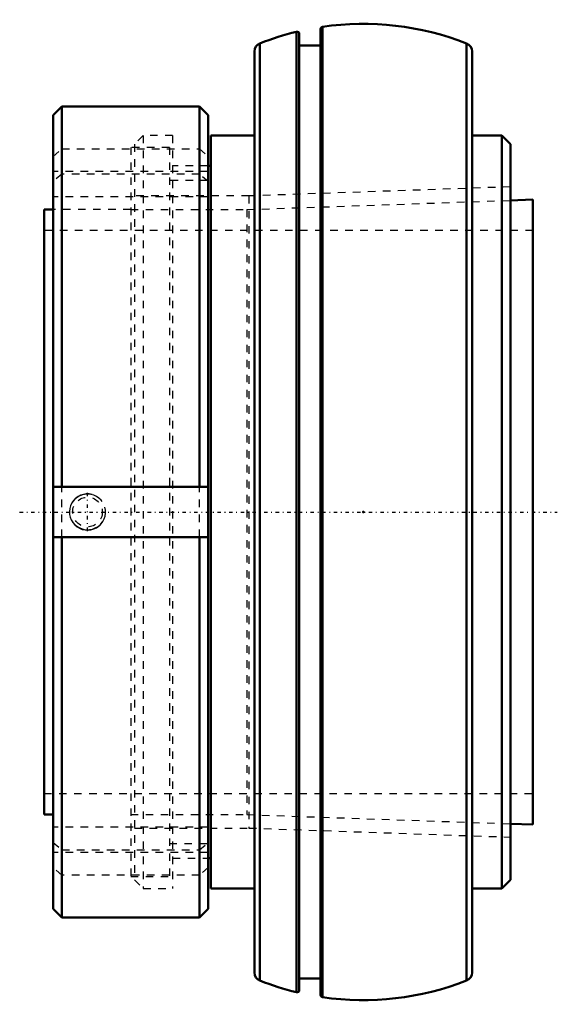
# Model space of a CAD drawing. Units: millimetres. Extents: x -46 to 26, y -66 to 66.
import ezdxf

# ---------------------------------------------------------------- set-up
doc = ezdxf.new("R2010")
doc.units = ezdxf.units.MM
doc.linetypes.add('Center', pattern=[1.5, 0.45, -0.5, 0.05, -0.5])
doc.linetypes.add('Dashed', pattern=[2, 1, -1])
for name, color, linetype, lineweight in [('AM_4', 7, 'Continuous', 50), ('AM_5', 3, 'Continuous', 25), ('AM_7', 7, 'Center', 25), ('AM_9', 6, 'Dashed', 25), ('ConnectionPoints', 7, 'Continuous', 50)]:
    doc.layers.add(name, color=color, linetype=linetype, lineweight=lineweight)

# ---------------------------------------------------------------- blocks, each defined once
blk = doc.blocks.new('2_129527_0_in_129807_4')
at = {"layer": 'AM_4'}
for p, q in [((-5.68, 64.32), (-5.68, -64.32)), ((-5.43, 64.61), (-5.43, -64.61)), ((-8.88, 63.94), (-8.88, -63.94)), ((-8.52, 63.66), (-8.52, -63.66)), ((-13.76, 62.4), (-13.76, -62.4)), ((-5.68, 62.1), (-8.52, 62.1)), ((13.76, 62.4), (13.76, -62.4)), ((-14.5, 61.32), (-14.5, -61.32)), ((14.5, 61.32), (14.5, -61.32)), ((-20.3, 50.13), (-20.3, -50.13)), ((-14.5, 50.13), (-20.3, 50.13)), ((18.46, 50.13), (14.5, 50.13)), ((18.46, 50.13), (18.46, -50.13)), ((19.62, 48.97), (18.46, 50.13)), ((19.62, 48.97), (19.62, -48.97)), ((-20.3, 46.1), (-20.65, 46.1)), ((-20.65, -46.1), (-20.3, -46.1)), ((18.46, -50.13), (19.62, -48.97)), ((-20.3, -50.13), (-14.5, -50.13)), ((14.5, -50.13), (18.46, -50.13)), ((-8.52, -62.1), (-5.68, -62.1))]:
    blk.add_line(p, q, dxfattribs=at)
for centre, radius, start, end in [((-5.39, 64.32), 0.29, 98.284, 180), ((0, 27.3), 37.7, 68.5875, 98.284), ((0, 27.3), 37.7, 103.621, 111.4125), ((-8.81, 63.66), 0.29, 0, 103.621), ((-13.34, 61.32), 1.16, 111.4125, 180), ((13.34, 61.32), 1.16, 0, 68.5875), ((-13.34, -61.32), 1.16, 180, 248.5875), ((13.34, -61.32), 1.16, 291.4125, 0), ((0, -27.3), 37.7, 248.5875, 256.379), ((0, -27.3), 37.7, 261.716, 291.4125), ((-8.81, -63.66), 0.29, 256.379, 0), ((-5.39, -64.32), 0.29, 180, 261.716)]:
    blk.add_arc(centre, radius, start, end, dxfattribs=at)
at = {"layer": 'AM_9'}
for p, q in [((-29.29, 50.13), (-30.45, 48.97)), ((-29.29, 50.13), (-29.29, -50.13)), ((-25.38, 50.13), (-29.29, 50.13)), ((-25.38, 50.13), (-25.38, -50.13)), ((-30.45, 48.97), (-30.45, -48.97)), ((-20.65, 46.1), (-25.38, 46.1)), ((19.62, 43.29), (-15.23, 42.08)), ((-15.23, 42.08), (-30.45, 42.08)), ((-15.23, 42.08), (-15.23, -42.08)), ((-30.45, -42.08), (-15.23, -42.08)), ((-15.23, -42.08), (19.62, -43.29)), ((-25.38, -46.1), (-20.65, -46.1)), ((-30.45, -48.97), (-29.29, -50.13)), ((-29.29, -50.13), (-25.38, -50.13))]:
    blk.add_line(p, q, dxfattribs=at)
blk = doc.blocks.new('3_129953_0_in_129807_4')
at = {"layer": 'AM_4'}
for p, q in [((-40.14, 54), (-41.3, 52.84)), ((-21.81, 54), (-40.14, 54)), ((-40.14, 54), (-40.14, 3.35)), ((-20.65, 52.84), (-21.81, 54)), ((-21.81, 54), (-21.81, 3.35)), ((-41.3, 52.84), (-41.3, -52.84)), ((-20.65, 52.84), (-20.65, -52.84)), ((19.62, 41.49), (22.6, 41.6)), ((22.6, 41.6), (22.6, -41.62)), ((-42.5, 40.27), (-42.5, -40.29)), ((-42.5, 40.27), (-41.3, 40.27)), ((-20.65, 3.35), (-41.3, 3.35)), ((-41.3, -3.35), (-20.65, -3.35)), ((-40.14, -3.35), (-40.14, -54)), ((-21.81, -3.35), (-21.81, -54)), ((-42.5, -40.29), (-41.3, -40.29)), ((19.62, -41.51), (22.6, -41.62)), ((-41.3, -52.84), (-40.14, -54)), ((-21.81, -54), (-20.65, -52.84)), ((-40.14, -54), (-21.81, -54))]:
    blk.add_line(p, q, dxfattribs=at)
at = {"layer": 'AM_5'}
blk.add_arc((-36.72, 0), 2.41, 75, 15, dxfattribs=at)
at = {"layer": 'AM_7'}
for p, q in [((-36.72, -2.53), (-36.72, 2.53)), ((-45.76, 0), (25.85, 0))]:
    blk.add_line(p, q, dxfattribs=at)
at = {"layer": 'AM_9'}
for p, q in [((-30.97, 48.54), (-30.97, -48.54)), ((-25.81, 48.54), (-30.97, 48.54)), ((-25.81, 48.54), (-25.81, -48.54)), ((-41.3, 47.34), (-40.14, 48.35)), ((-40.14, 48.35), (-21.81, 48.35)), ((-21.81, 48.35), (-20.65, 47.34)), ((-20.65, 45.32), (-41.3, 45.32)), ((-40.14, 45), (-41.3, 43.99)), ((-21.81, 45), (-40.14, 45)), ((-20.65, 43.99), (-21.81, 45)), ((-20.65, 44.14), (-25.81, 44.14)), ((-20.65, 41.97), (-41.3, 41.97)), ((-15.49, 40.27), (19.62, 41.49)), ((-30.97, 40.29), (-41.3, 40.29)), ((-30.97, 40.27), (-15.49, 40.27)), ((-15.49, 40.27), (-15.49, -40.29)), ((22.6, 37.48), (-42.5, 37.48)), ((-40.14, -3.35), (-40.14, 3.35)), ((-21.81, -3.35), (-21.81, 3.35)), ((-42.5, -37.5), (22.6, -37.5)), ((-30.97, -40.29), (-15.49, -40.29)), ((-15.49, -40.29), (19.62, -41.51)), ((-20.65, -41.97), (-41.3, -41.97)), ((-41.3, -43.99), (-40.14, -45)), ((-25.81, -44.14), (-20.65, -44.14)), ((-21.81, -45), (-20.65, -43.99)), ((-20.65, -45.32), (-41.3, -45.32)), ((-40.14, -45), (-21.81, -45)), ((-40.14, -48.35), (-41.3, -47.34)), ((-21.81, -48.35), (-40.14, -48.35)), ((-20.65, -47.34), (-21.81, -48.35)), ((-30.97, -48.54), (-25.81, -48.54))]:
    blk.add_line(p, q, dxfattribs=at)
for points in [[(-38.4, 1.69), (-38.64, 1.43), (-38.79, 1.21)], [(-34.76, 1.38), (-34.91, 1.57), (-35.2, 1.84), (-35.53, 2.06), (-35.9, 2.22), (-36.3, 2.33), (-36.7, 2.36), (-37.12, 2.33), (-37.51, 2.23), (-37.9, 2.06), (-38.4, 1.69)], [(-38.8, -1.19), (-38.62, -1.45), (-38.34, -1.74), (-38.03, -1.98), (-37.67, -2.17), (-37.29, -2.29), (-36.88, -2.36), (-36.47, -2.35), (-36.06, -2.27), (-35.68, -2.13), (-35.31, -1.92), (-35, -1.66), (-34.75, -1.37)]]:
    blk.add_lwpolyline(points, dxfattribs=at)
blk.add_circle((-36.72, 0), 1.98, dxfattribs=at)
blk = doc.blocks.new('1_129807_4')
for name in ['2_129527_0_in_129807_4', '3_129953_0_in_129807_4']:
    blk.add_blockref(name, (0, 0))

msp = doc.modelspace()

# ---------------------------------------------------------------- linework, layer by layer
at = {"layer": 'ConnectionPoints'}
for p in [(0, 0), (22.6, 0)]:
    msp.add_point(p, dxfattribs=at)

# ---------------------------------------------------------------- block references
msp.add_blockref('1_129807_4', (0, 0))

doc.saveas('drawing.dxf')
